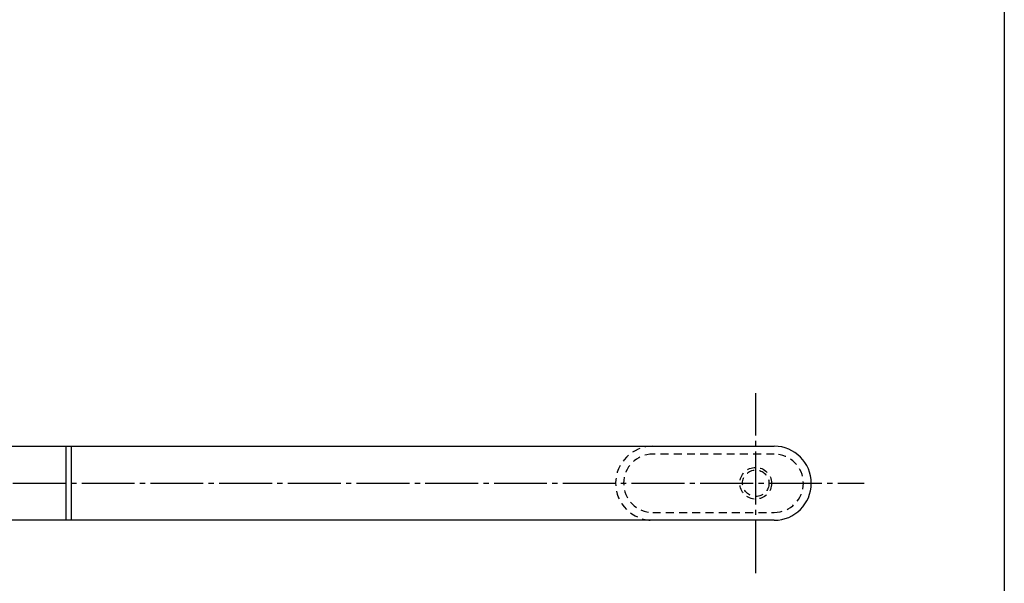
# Model space of a CAD drawing. Units: inches. Extents: x 2156 to 2963, y 49 to 609.
# Drawn here: x 2777 to 2963, y 134 to 240 of the extents above; entities that cross this region are included whole.
import ezdxf

# ---------------------------------------------------------------- set-up
doc = ezdxf.new("R2010")
doc.units = ezdxf.units.IN
doc.header["$MEASUREMENT"] = 0
doc.linetypes.add('CENS', pattern=[13, 10, -1, 1, -1])
doc.linetypes.add('HIDS', pattern=[2.5, 1.5, -1])
for name, color, linetype in [('02-実線-1', 7, 'Continuous'), ('04-破線-1', 5, 'HIDS'), ('06-中心線', 1, 'CENS'), ('11-ﾈｼﾞ関連', 7, 'Continuous'), ('図枠', 7, 'Continuous')]:
    doc.layers.add(name, color=color, linetype=linetype)

msp = doc.modelspace()

# ---------------------------------------------------------------- linework, layer by layer
at = {"layer": '02-実線-1'}
for p, q in [((2628.762, 159.788), (2919.387, 159.788)), ((2785.387, 159.788), (2785.387, 145.788)), ((2786.387, 159.788), (2786.387, 145.788)), ((2919.387, 145.788), (2628.762, 145.788))]:
    msp.add_line(p, q, dxfattribs=at)
msp.add_arc((2919.387, 152.788), 7, 270, 90, dxfattribs=at)
at = {"layer": '04-破線-1', "color": 5, "linetype": 'HIDS'}
for p, q in [((2919.387, 158.288), (2896.387, 158.288)), ((2896.387, 147.288), (2919.387, 147.288))]:
    msp.add_line(p, q, dxfattribs=at)
for centre, radius, start, end in [((2896.387, 152.788), 7, 90, 270), ((2896.387, 152.788), 5.5, 90, 270), ((2919.387, 152.788), 5.5, 270, 90)]:
    msp.add_arc(centre, radius, start, end, dxfattribs=at)
at = {"layer": '06-中心線'}
for p, q in [((2915.887, 135.788), (2915.887, 169.788)), ((2320.387, 152.788), (2936.387, 152.788))]:
    msp.add_line(p, q, dxfattribs=at)
at = {"layer": '11-ﾈｼﾞ関連', "color": 5, "linetype": 'HIDS'}
for radius in [3, 2.5]:
    msp.add_circle((2915.887, 152.788), radius, dxfattribs=at)
at = {"layer": '図枠'}
msp.add_lwpolyline([(2155.898, 609.088), (2962.898, 609.088), (2962.898, 49.088), (2155.898, 49.088)], close=True, dxfattribs=at)

doc.saveas('drawing.dxf')
